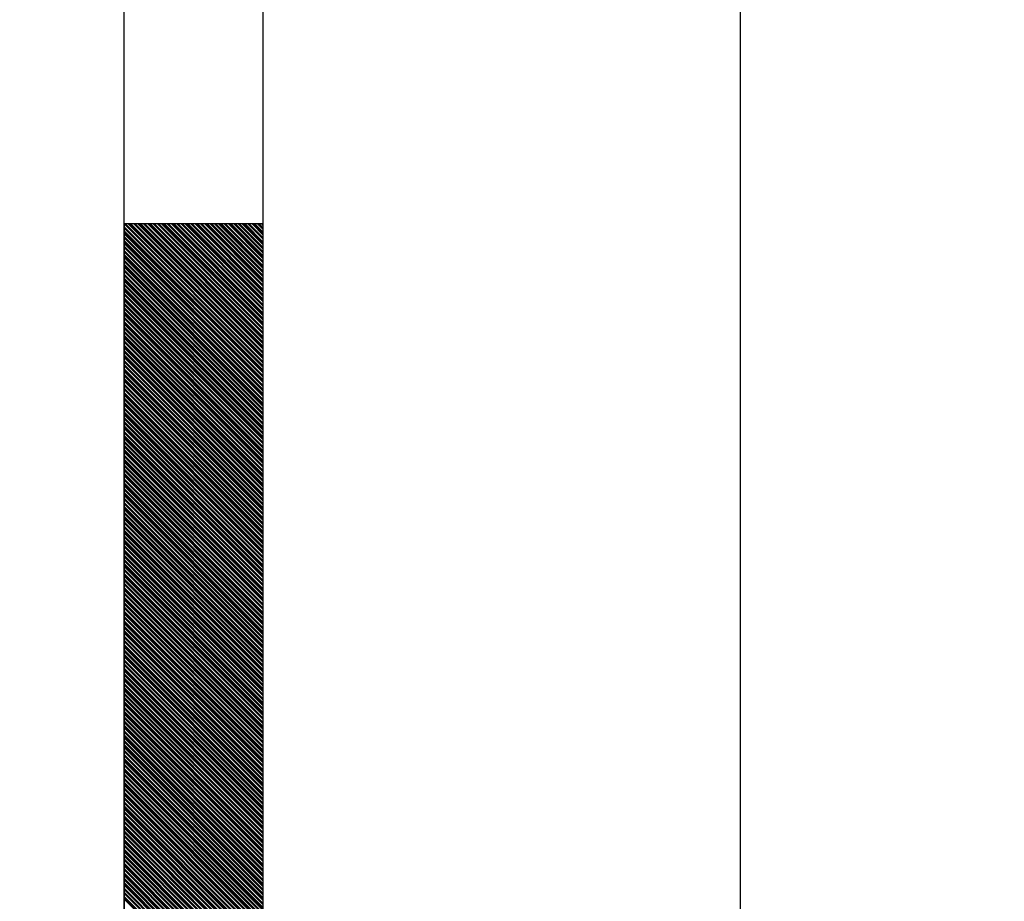
# Model space of a CAD drawing. Extents: x 730354 to 731930, y 4378581 to 4379608.
# Drawn here: x 730593 to 730600, y 4379496 to 4379502 of the extents above; entities that cross this region are included whole.
import ezdxf

# ---------------------------------------------------------------- set-up
doc = ezdxf.new("R2010")
doc.units = 0
doc.header["$MEASUREMENT"] = 0
doc.layers.get('0').update_dxf_attribs({"linetype": 'CONTINUOUS'})

msp = doc.modelspace()

# ---------------------------------------------------------------- linework, layer by layer
at = {"color": 7, "linetype": 'CONTINUOUS'}
for p, q in [((730593.67, 4379481.01), (730593.67, 4379581.01)), ((730593.67, 4379481.01), (730593.67, 4379581.01)), ((730594.67, 4379481.01), (730594.67, 4379581.01)), ((730594.67, 4379481.01), (730594.67, 4379581.01)), ((730594.67, 4379500.01), (730593.67, 4379501.01)), ((730594.67, 4379500.01), (730593.67, 4379501.01)), ((730594.67, 4379499.99), (730593.67, 4379500.99)), ((730594.67, 4379499.99), (730593.67, 4379500.99)), ((730594.67, 4379499.98), (730593.67, 4379500.98)), ((730594.67, 4379499.98), (730593.67, 4379500.98)), ((730594.67, 4379500.02), (730593.68, 4379501.01)), ((730594.67, 4379500.02), (730593.68, 4379501.01)), ((730594.67, 4379500.04), (730593.7, 4379501.01)), ((730594.67, 4379500.04), (730593.7, 4379501.01)), ((730594.67, 4379500.05), (730593.71, 4379501.01)), ((730594.67, 4379500.05), (730593.71, 4379501.01)), ((730594.67, 4379500.06), (730593.72, 4379501.01)), ((730594.67, 4379500.06), (730593.72, 4379501.01)), ((730594.67, 4379500.08), (730593.74, 4379501.01)), ((730594.67, 4379500.08), (730593.74, 4379501.01)), ((730594.67, 4379500.09), (730593.75, 4379501.01)), ((730594.67, 4379500.09), (730593.75, 4379501.01)), ((730594.67, 4379500.11), (730593.77, 4379501.01)), ((730594.67, 4379500.11), (730593.77, 4379501.01)), ((730594.67, 4379500.12), (730593.78, 4379501.01)), ((730594.67, 4379500.12), (730593.78, 4379501.01)), ((730594.67, 4379500.13), (730593.79, 4379501.01)), ((730594.67, 4379500.13), (730593.79, 4379501.01)), ((730594.67, 4379500.15), (730593.81, 4379501.01)), ((730594.67, 4379500.15), (730593.81, 4379501.01)), ((730594.67, 4379500.16), (730593.82, 4379501.01)), ((730594.67, 4379500.16), (730593.82, 4379501.01)), ((730594.67, 4379500.18), (730593.84, 4379501.01)), ((730594.67, 4379500.18), (730593.84, 4379501.01)), ((730594.67, 4379500.19), (730593.85, 4379501.01)), ((730594.67, 4379500.19), (730593.85, 4379501.01)), ((730594.67, 4379500.2), (730593.86, 4379501.01)), ((730594.67, 4379500.2), (730593.86, 4379501.01)), ((730594.67, 4379500.22), (730593.88, 4379501.01)), ((730594.67, 4379500.22), (730593.88, 4379501.01)), ((730594.67, 4379500.23), (730593.89, 4379501.01)), ((730594.67, 4379500.23), (730593.89, 4379501.01)), ((730594.67, 4379500.25), (730593.91, 4379501.01)), ((730594.67, 4379500.25), (730593.91, 4379501.01)), ((730594.67, 4379500.26), (730593.92, 4379501.01)), ((730594.67, 4379500.26), (730593.92, 4379501.01)), ((730594.67, 4379500.28), (730593.94, 4379501.01)), ((730594.67, 4379500.28), (730593.94, 4379501.01)), ((730594.67, 4379500.29), (730593.95, 4379501.01)), ((730594.67, 4379500.29), (730593.95, 4379501.01)), ((730594.67, 4379500.3), (730593.96, 4379501.01)), ((730594.67, 4379500.3), (730593.96, 4379501.01)), ((730594.67, 4379500.32), (730593.98, 4379501.01)), ((730594.67, 4379500.32), (730593.98, 4379501.01)), ((730594.67, 4379500.33), (730593.99, 4379501.01)), ((730594.67, 4379500.33), (730593.99, 4379501.01)), ((730594.67, 4379500.35), (730594.01, 4379501.01)), ((730594.67, 4379500.35), (730594.01, 4379501.01)), ((730594.67, 4379500.36), (730594.02, 4379501.01)), ((730594.67, 4379500.36), (730594.02, 4379501.01)), ((730594.67, 4379500.37), (730594.03, 4379501.01)), ((730594.67, 4379500.37), (730594.03, 4379501.01)), ((730594.67, 4379500.39), (730594.05, 4379501.01)), ((730594.67, 4379500.39), (730594.05, 4379501.01)), ((730594.67, 4379500.4), (730594.06, 4379501.01)), ((730594.67, 4379500.4), (730594.06, 4379501.01)), ((730594.67, 4379500.42), (730594.08, 4379501.01)), ((730594.67, 4379500.42), (730594.08, 4379501.01)), ((730594.67, 4379500.43), (730594.09, 4379501.01)), ((730594.67, 4379500.43), (730594.09, 4379501.01)), ((730594.67, 4379500.45), (730594.11, 4379501.01)), ((730594.67, 4379500.45), (730594.11, 4379501.01)), ((730594.67, 4379500.46), (730594.12, 4379501.01)), ((730594.67, 4379500.46), (730594.12, 4379501.01)), ((730594.67, 4379500.47), (730594.13, 4379501.01)), ((730594.67, 4379500.47), (730594.13, 4379501.01)), ((730594.67, 4379500.49), (730594.15, 4379501.01)), ((730594.67, 4379500.49), (730594.15, 4379501.01)), ((730594.67, 4379500.5), (730594.16, 4379501.01)), ((730594.67, 4379500.5), (730594.16, 4379501.01)), ((730594.67, 4379500.52), (730594.18, 4379501.01)), ((730594.67, 4379500.52), (730594.18, 4379501.01)), ((730594.67, 4379500.53), (730594.19, 4379501.01)), ((730594.67, 4379500.53), (730594.19, 4379501.01)), ((730594.67, 4379500.54), (730594.2, 4379501.01)), ((730594.67, 4379500.54), (730594.2, 4379501.01)), ((730594.67, 4379500.56), (730594.22, 4379501.01)), ((730594.67, 4379500.56), (730594.22, 4379501.01)), ((730594.67, 4379500.57), (730594.23, 4379501.01)), ((730594.67, 4379500.57), (730594.23, 4379501.01)), ((730594.67, 4379500.59), (730594.25, 4379501.01)), ((730594.67, 4379500.59), (730594.25, 4379501.01)), ((730594.67, 4379500.6), (730594.26, 4379501.01)), ((730594.67, 4379500.6), (730594.26, 4379501.01)), ((730594.67, 4379500.61), (730594.27, 4379501.01)), ((730594.67, 4379500.61), (730594.27, 4379501.01)), ((730594.67, 4379500.63), (730594.29, 4379501.01)), ((730594.67, 4379500.63), (730594.29, 4379501.01)), ((730594.67, 4379500.64), (730594.3, 4379501.01)), ((730594.67, 4379500.64), (730594.3, 4379501.01)), ((730594.67, 4379500.66), (730594.32, 4379501.01)), ((730594.67, 4379500.66), (730594.32, 4379501.01)), ((730594.67, 4379500.67), (730594.33, 4379501.01)), ((730594.67, 4379500.67), (730594.33, 4379501.01)), ((730594.67, 4379500.69), (730594.35, 4379501.01)), ((730594.67, 4379500.69), (730594.35, 4379501.01)), ((730594.67, 4379500.7), (730594.36, 4379501.01)), ((730594.67, 4379500.7), (730594.36, 4379501.01)), ((730594.67, 4379500.71), (730594.37, 4379501.01)), ((730594.67, 4379500.71), (730594.37, 4379501.01)), ((730594.67, 4379500.73), (730594.39, 4379501.01)), ((730594.67, 4379500.73), (730594.39, 4379501.01)), ((730594.67, 4379500.74), (730594.4, 4379501.01)), ((730594.67, 4379500.74), (730594.4, 4379501.01)), ((730594.67, 4379500.76), (730594.42, 4379501.01)), ((730594.67, 4379500.76), (730594.42, 4379501.01)), ((730594.67, 4379500.77), (730594.43, 4379501.01)), ((730594.67, 4379500.77), (730594.43, 4379501.01)), ((730594.67, 4379500.78), (730594.44, 4379501.01)), ((730594.67, 4379500.78), (730594.44, 4379501.01)), ((730594.67, 4379500.8), (730594.46, 4379501.01)), ((730594.67, 4379500.8), (730594.46, 4379501.01)), ((730594.67, 4379500.81), (730594.47, 4379501.01)), ((730594.67, 4379500.81), (730594.47, 4379501.01)), ((730594.67, 4379500.83), (730594.49, 4379501.01)), ((730594.67, 4379500.83), (730594.49, 4379501.01)), ((730594.67, 4379500.84), (730594.5, 4379501.01)), ((730594.67, 4379500.84), (730594.5, 4379501.01)), ((730594.67, 4379500.86), (730594.52, 4379501.01)), ((730594.67, 4379500.86), (730594.52, 4379501.01)), ((730594.67, 4379500.87), (730594.53, 4379501.01)), ((730594.67, 4379500.87), (730594.53, 4379501.01)), ((730594.67, 4379500.88), (730594.54, 4379501.01)), ((730594.67, 4379500.88), (730594.54, 4379501.01)), ((730594.67, 4379500.9), (730594.56, 4379501.01)), ((730594.67, 4379500.9), (730594.56, 4379501.01)), ((730594.67, 4379500.91), (730594.57, 4379501.01)), ((730594.67, 4379500.91), (730594.57, 4379501.01)), ((730594.67, 4379500.93), (730594.59, 4379501.01)), ((730594.67, 4379500.93), (730594.59, 4379501.01)), ((730594.67, 4379500.94), (730594.6, 4379501.01)), ((730594.67, 4379500.94), (730594.6, 4379501.01)), ((730594.67, 4379500.95), (730594.61, 4379501.01)), ((730594.67, 4379500.95), (730594.61, 4379501.01)), ((730594.67, 4379500.97), (730594.63, 4379501.01)), ((730594.67, 4379500.97), (730594.63, 4379501.01)), ((730594.67, 4379500.98), (730594.64, 4379501.01)), ((730594.67, 4379500.98), (730594.64, 4379501.01)), ((730594.67, 4379501), (730594.66, 4379501.01)), ((730594.67, 4379501), (730594.66, 4379501.01)), ((730594.67, 4379499.96), (730593.67, 4379500.96)), ((730594.67, 4379499.96), (730593.67, 4379500.96)), ((730594.67, 4379499.95), (730593.67, 4379500.95)), ((730594.67, 4379499.95), (730593.67, 4379500.95)), ((730594.67, 4379499.94), (730593.67, 4379500.94)), ((730594.67, 4379499.94), (730593.67, 4379500.94)), ((730594.67, 4379499.92), (730593.67, 4379500.92)), ((730594.67, 4379499.92), (730593.67, 4379500.92)), ((730594.67, 4379499.91), (730593.67, 4379500.91)), ((730594.67, 4379499.91), (730593.67, 4379500.91)), ((730594.67, 4379499.89), (730593.67, 4379500.89)), ((730594.67, 4379499.89), (730593.67, 4379500.89)), ((730594.67, 4379499.88), (730593.67, 4379500.88)), ((730594.67, 4379499.88), (730593.67, 4379500.88)), ((730594.67, 4379499.87), (730593.67, 4379500.87)), ((730594.67, 4379499.87), (730593.67, 4379500.87)), ((730594.67, 4379499.85), (730593.67, 4379500.85)), ((730594.67, 4379499.85), (730593.67, 4379500.85)), ((730594.67, 4379499.84), (730593.67, 4379500.84)), ((730594.67, 4379499.84), (730593.67, 4379500.84)), ((730594.67, 4379499.82), (730593.67, 4379500.82)), ((730594.67, 4379499.82), (730593.67, 4379500.82)), ((730594.67, 4379499.81), (730593.67, 4379500.81)), ((730594.67, 4379499.81), (730593.67, 4379500.81)), ((730594.67, 4379499.79), (730593.67, 4379500.79)), ((730594.67, 4379499.79), (730593.67, 4379500.79)), ((730594.67, 4379499.78), (730593.67, 4379500.78)), ((730594.67, 4379499.78), (730593.67, 4379500.78)), ((730594.67, 4379499.77), (730593.67, 4379500.77)), ((730594.67, 4379499.77), (730593.67, 4379500.77)), ((730594.67, 4379499.75), (730593.67, 4379500.75)), ((730594.67, 4379499.75), (730593.67, 4379500.75)), ((730594.67, 4379499.74), (730593.67, 4379500.74)), ((730594.67, 4379499.74), (730593.67, 4379500.74)), ((730594.67, 4379499.72), (730593.67, 4379500.72)), ((730594.67, 4379499.72), (730593.67, 4379500.72)), ((730594.67, 4379499.71), (730593.67, 4379500.71)), ((730594.67, 4379499.71), (730593.67, 4379500.71)), ((730594.67, 4379499.7), (730593.67, 4379500.7)), ((730594.67, 4379499.7), (730593.67, 4379500.7)), ((730594.67, 4379499.68), (730593.67, 4379500.68)), ((730594.67, 4379499.68), (730593.67, 4379500.68)), ((730594.67, 4379499.67), (730593.67, 4379500.67)), ((730594.67, 4379499.67), (730593.67, 4379500.67)), ((730594.67, 4379499.65), (730593.67, 4379500.65)), ((730594.67, 4379499.65), (730593.67, 4379500.65)), ((730594.67, 4379499.64), (730593.67, 4379500.64)), ((730594.67, 4379499.64), (730593.67, 4379500.64)), ((730594.67, 4379499.62), (730593.67, 4379500.62)), ((730594.67, 4379499.62), (730593.67, 4379500.62)), ((730594.67, 4379499.61), (730593.67, 4379500.61)), ((730594.67, 4379499.61), (730593.67, 4379500.61)), ((730594.67, 4379499.6), (730593.67, 4379500.6)), ((730594.67, 4379499.6), (730593.67, 4379500.6)), ((730594.67, 4379499.58), (730593.67, 4379500.58)), ((730594.67, 4379499.58), (730593.67, 4379500.58)), ((730594.67, 4379499.57), (730593.67, 4379500.57)), ((730594.67, 4379499.57), (730593.67, 4379500.57)), ((730594.67, 4379499.55), (730593.67, 4379500.55)), ((730594.67, 4379499.55), (730593.67, 4379500.55)), ((730594.67, 4379499.54), (730593.67, 4379500.54)), ((730594.67, 4379499.54), (730593.67, 4379500.54)), ((730594.67, 4379499.53), (730593.67, 4379500.53)), ((730594.67, 4379499.53), (730593.67, 4379500.53)), ((730594.67, 4379499.51), (730593.67, 4379500.51)), ((730594.67, 4379499.51), (730593.67, 4379500.51)), ((730594.67, 4379499.5), (730593.67, 4379500.5)), ((730594.67, 4379499.5), (730593.67, 4379500.5)), ((730594.67, 4379499.48), (730593.67, 4379500.48)), ((730594.67, 4379499.48), (730593.67, 4379500.48)), ((730594.67, 4379499.47), (730593.67, 4379500.47)), ((730594.67, 4379499.47), (730593.67, 4379500.47)), ((730594.67, 4379499.46), (730593.67, 4379500.46)), ((730594.67, 4379499.46), (730593.67, 4379500.46)), ((730594.67, 4379499.44), (730593.67, 4379500.44)), ((730594.67, 4379499.44), (730593.67, 4379500.44)), ((730594.67, 4379499.43), (730593.67, 4379500.43)), ((730594.67, 4379499.43), (730593.67, 4379500.43)), ((730594.67, 4379499.41), (730593.67, 4379500.41)), ((730594.67, 4379499.41), (730593.67, 4379500.41)), ((730594.67, 4379499.4), (730593.67, 4379500.4)), ((730594.67, 4379499.4), (730593.67, 4379500.4)), ((730594.67, 4379499.38), (730593.67, 4379500.38)), ((730594.67, 4379499.38), (730593.67, 4379500.38)), ((730594.67, 4379499.37), (730593.67, 4379500.37)), ((730594.67, 4379499.37), (730593.67, 4379500.37)), ((730594.67, 4379499.36), (730593.67, 4379500.36)), ((730594.67, 4379499.36), (730593.67, 4379500.36)), ((730594.67, 4379499.34), (730593.67, 4379500.34)), ((730594.67, 4379499.34), (730593.67, 4379500.34)), ((730594.67, 4379499.33), (730593.67, 4379500.33)), ((730594.67, 4379499.33), (730593.67, 4379500.33)), ((730594.67, 4379499.31), (730593.67, 4379500.31)), ((730594.67, 4379499.31), (730593.67, 4379500.31)), ((730594.67, 4379499.3), (730593.67, 4379500.3)), ((730594.67, 4379499.3), (730593.67, 4379500.3)), ((730594.67, 4379499.29), (730593.67, 4379500.29)), ((730594.67, 4379499.29), (730593.67, 4379500.29)), ((730594.67, 4379499.27), (730593.67, 4379500.27)), ((730594.67, 4379499.27), (730593.67, 4379500.27)), ((730594.67, 4379499.26), (730593.67, 4379500.26)), ((730594.67, 4379499.26), (730593.67, 4379500.26)), ((730594.67, 4379499.24), (730593.67, 4379500.24)), ((730594.67, 4379499.24), (730593.67, 4379500.24)), ((730594.67, 4379499.23), (730593.67, 4379500.23)), ((730594.67, 4379499.23), (730593.67, 4379500.23)), ((730594.67, 4379499.21), (730593.67, 4379500.21)), ((730594.67, 4379499.21), (730593.67, 4379500.21)), ((730594.67, 4379499.2), (730593.67, 4379500.2)), ((730594.67, 4379499.2), (730593.67, 4379500.2)), ((730594.67, 4379499.19), (730593.67, 4379500.19)), ((730594.67, 4379499.19), (730593.67, 4379500.19)), ((730594.67, 4379499.17), (730593.67, 4379500.17)), ((730594.67, 4379499.17), (730593.67, 4379500.17)), ((730594.67, 4379499.16), (730593.67, 4379500.16)), ((730594.67, 4379499.16), (730593.67, 4379500.16)), ((730594.67, 4379499.14), (730593.67, 4379500.14)), ((730594.67, 4379499.14), (730593.67, 4379500.14)), ((730594.67, 4379499.13), (730593.67, 4379500.13)), ((730594.67, 4379499.13), (730593.67, 4379500.13)), ((730594.67, 4379499.12), (730593.67, 4379500.12)), ((730594.67, 4379499.12), (730593.67, 4379500.12)), ((730594.67, 4379499.1), (730593.67, 4379500.1)), ((730594.67, 4379499.1), (730593.67, 4379500.1)), ((730594.67, 4379499.09), (730593.67, 4379500.09)), ((730594.67, 4379499.09), (730593.67, 4379500.09)), ((730594.67, 4379499.07), (730593.67, 4379500.07)), ((730594.67, 4379499.07), (730593.67, 4379500.07)), ((730594.67, 4379499.06), (730593.67, 4379500.06)), ((730594.67, 4379499.06), (730593.67, 4379500.06)), ((730594.67, 4379499.05), (730593.67, 4379500.05)), ((730594.67, 4379499.05), (730593.67, 4379500.05)), ((730594.67, 4379499.03), (730593.67, 4379500.03)), ((730594.67, 4379499.03), (730593.67, 4379500.03)), ((730594.67, 4379499.02), (730593.67, 4379500.02)), ((730594.67, 4379499.02), (730593.67, 4379500.02)), ((730594.67, 4379499), (730593.67, 4379500)), ((730594.67, 4379499), (730593.67, 4379500)), ((730594.67, 4379498.99), (730593.67, 4379499.99)), ((730594.67, 4379498.99), (730593.67, 4379499.99)), ((730594.67, 4379498.97), (730593.67, 4379499.97)), ((730594.67, 4379498.97), (730593.67, 4379499.97)), ((730594.67, 4379498.96), (730593.67, 4379499.96)), ((730594.67, 4379498.96), (730593.67, 4379499.96)), ((730594.67, 4379498.95), (730593.67, 4379499.95)), ((730594.67, 4379498.95), (730593.67, 4379499.95)), ((730594.67, 4379498.93), (730593.67, 4379499.93)), ((730594.67, 4379498.93), (730593.67, 4379499.93)), ((730594.67, 4379498.92), (730593.67, 4379499.92)), ((730594.67, 4379498.92), (730593.67, 4379499.92)), ((730594.67, 4379498.9), (730593.67, 4379499.9)), ((730594.67, 4379498.9), (730593.67, 4379499.9)), ((730594.67, 4379498.89), (730593.67, 4379499.89)), ((730594.67, 4379498.89), (730593.67, 4379499.89)), ((730594.67, 4379498.88), (730593.67, 4379499.88)), ((730594.67, 4379498.88), (730593.67, 4379499.88)), ((730594.67, 4379498.86), (730593.67, 4379499.86)), ((730594.67, 4379498.86), (730593.67, 4379499.86)), ((730594.67, 4379498.85), (730593.67, 4379499.85)), ((730594.67, 4379498.85), (730593.67, 4379499.85)), ((730594.67, 4379498.83), (730593.67, 4379499.83)), ((730594.67, 4379498.83), (730593.67, 4379499.83)), ((730594.67, 4379498.82), (730593.67, 4379499.82)), ((730594.67, 4379498.82), (730593.67, 4379499.82)), ((730594.67, 4379498.8), (730593.67, 4379499.8)), ((730594.67, 4379498.8), (730593.67, 4379499.8)), ((730594.67, 4379498.79), (730593.67, 4379499.79)), ((730594.67, 4379498.79), (730593.67, 4379499.79)), ((730594.67, 4379498.78), (730593.67, 4379499.78)), ((730594.67, 4379498.78), (730593.67, 4379499.78)), ((730594.67, 4379498.76), (730593.67, 4379499.76)), ((730594.67, 4379498.76), (730593.67, 4379499.76)), ((730594.67, 4379498.75), (730593.67, 4379499.75)), ((730594.67, 4379498.75), (730593.67, 4379499.75)), ((730594.67, 4379498.73), (730593.67, 4379499.73)), ((730594.67, 4379498.73), (730593.67, 4379499.73)), ((730594.67, 4379498.72), (730593.67, 4379499.72)), ((730594.67, 4379498.72), (730593.67, 4379499.72)), ((730594.67, 4379498.71), (730593.67, 4379499.71)), ((730594.67, 4379498.71), (730593.67, 4379499.71)), ((730594.67, 4379498.69), (730593.67, 4379499.69)), ((730594.67, 4379498.69), (730593.67, 4379499.69)), ((730594.67, 4379498.68), (730593.67, 4379499.68)), ((730594.67, 4379498.68), (730593.67, 4379499.68)), ((730594.67, 4379498.66), (730593.67, 4379499.66)), ((730594.67, 4379498.66), (730593.67, 4379499.66)), ((730594.67, 4379498.65), (730593.67, 4379499.65)), ((730594.67, 4379498.65), (730593.67, 4379499.65)), ((730594.67, 4379498.64), (730593.67, 4379499.64)), ((730594.67, 4379498.64), (730593.67, 4379499.64)), ((730594.67, 4379498.62), (730593.67, 4379499.62)), ((730594.67, 4379498.62), (730593.67, 4379499.62)), ((730594.67, 4379498.61), (730593.67, 4379499.61)), ((730594.67, 4379498.61), (730593.67, 4379499.61)), ((730594.67, 4379498.59), (730593.67, 4379499.59)), ((730594.67, 4379498.59), (730593.67, 4379499.59)), ((730594.67, 4379498.58), (730593.67, 4379499.58)), ((730594.67, 4379498.58), (730593.67, 4379499.58)), ((730594.67, 4379498.56), (730593.67, 4379499.56)), ((730594.67, 4379498.56), (730593.67, 4379499.56)), ((730594.67, 4379498.55), (730593.67, 4379499.55)), ((730594.67, 4379498.55), (730593.67, 4379499.55)), ((730594.67, 4379498.54), (730593.67, 4379499.54)), ((730594.67, 4379498.54), (730593.67, 4379499.54)), ((730594.67, 4379498.52), (730593.67, 4379499.52)), ((730594.67, 4379498.52), (730593.67, 4379499.52)), ((730594.67, 4379498.51), (730593.67, 4379499.51)), ((730594.67, 4379498.51), (730593.67, 4379499.51)), ((730594.67, 4379498.49), (730593.67, 4379499.49)), ((730594.67, 4379498.49), (730593.67, 4379499.49)), ((730594.67, 4379498.48), (730593.67, 4379499.48)), ((730594.67, 4379498.48), (730593.67, 4379499.48)), ((730594.67, 4379498.47), (730593.67, 4379499.47)), ((730594.67, 4379498.47), (730593.67, 4379499.47)), ((730594.67, 4379498.45), (730593.67, 4379499.45)), ((730594.67, 4379498.45), (730593.67, 4379499.45)), ((730594.67, 4379498.44), (730593.67, 4379499.44)), ((730594.67, 4379498.44), (730593.67, 4379499.44)), ((730594.67, 4379498.42), (730593.67, 4379499.42)), ((730594.67, 4379498.42), (730593.67, 4379499.42)), ((730594.67, 4379498.41), (730593.67, 4379499.41)), ((730594.67, 4379498.41), (730593.67, 4379499.41)), ((730594.67, 4379498.39), (730593.67, 4379499.39)), ((730594.67, 4379498.39), (730593.67, 4379499.39)), ((730594.67, 4379498.38), (730593.67, 4379499.38)), ((730594.67, 4379498.38), (730593.67, 4379499.38)), ((730594.67, 4379498.37), (730593.67, 4379499.37)), ((730594.67, 4379498.37), (730593.67, 4379499.37)), ((730594.67, 4379498.35), (730593.67, 4379499.35)), ((730594.67, 4379498.35), (730593.67, 4379499.35)), ((730594.67, 4379498.34), (730593.67, 4379499.34)), ((730594.67, 4379498.34), (730593.67, 4379499.34)), ((730594.67, 4379498.32), (730593.67, 4379499.32)), ((730594.67, 4379498.32), (730593.67, 4379499.32)), ((730594.67, 4379498.31), (730593.67, 4379499.31)), ((730594.67, 4379498.31), (730593.67, 4379499.31)), ((730594.67, 4379498.3), (730593.67, 4379499.3)), ((730594.67, 4379498.3), (730593.67, 4379499.3)), ((730594.67, 4379498.28), (730593.67, 4379499.28)), ((730594.67, 4379498.28), (730593.67, 4379499.28)), ((730594.67, 4379498.27), (730593.67, 4379499.27)), ((730594.67, 4379498.27), (730593.67, 4379499.27)), ((730594.67, 4379498.25), (730593.67, 4379499.25)), ((730594.67, 4379498.25), (730593.67, 4379499.25)), ((730594.67, 4379498.24), (730593.67, 4379499.24)), ((730594.67, 4379498.24), (730593.67, 4379499.24)), ((730594.67, 4379498.22), (730593.67, 4379499.22)), ((730594.67, 4379498.22), (730593.67, 4379499.22)), ((730594.67, 4379498.21), (730593.67, 4379499.21)), ((730594.67, 4379498.21), (730593.67, 4379499.21)), ((730594.67, 4379498.2), (730593.67, 4379499.2)), ((730594.67, 4379498.2), (730593.67, 4379499.2)), ((730594.67, 4379498.18), (730593.67, 4379499.18)), ((730594.67, 4379498.18), (730593.67, 4379499.18)), ((730594.67, 4379498.17), (730593.67, 4379499.17)), ((730594.67, 4379498.17), (730593.67, 4379499.17)), ((730594.67, 4379498.15), (730593.67, 4379499.15)), ((730594.67, 4379498.15), (730593.67, 4379499.15)), ((730594.67, 4379498.14), (730593.67, 4379499.14)), ((730594.67, 4379498.14), (730593.67, 4379499.14)), ((730594.67, 4379498.13), (730593.67, 4379499.13)), ((730594.67, 4379498.13), (730593.67, 4379499.13)), ((730594.67, 4379498.11), (730593.67, 4379499.11)), ((730594.67, 4379498.11), (730593.67, 4379499.11)), ((730594.67, 4379498.1), (730593.67, 4379499.1)), ((730594.67, 4379498.1), (730593.67, 4379499.1)), ((730594.67, 4379498.08), (730593.67, 4379499.08)), ((730594.67, 4379498.08), (730593.67, 4379499.08)), ((730594.67, 4379498.07), (730593.67, 4379499.07)), ((730594.67, 4379498.07), (730593.67, 4379499.07)), ((730594.67, 4379498.06), (730593.67, 4379499.06)), ((730594.67, 4379498.06), (730593.67, 4379499.06)), ((730594.67, 4379498.04), (730593.67, 4379499.04)), ((730594.67, 4379498.04), (730593.67, 4379499.04)), ((730594.67, 4379498.03), (730593.67, 4379499.03)), ((730594.67, 4379498.03), (730593.67, 4379499.03)), ((730594.67, 4379498.01), (730593.67, 4379499.01)), ((730594.67, 4379498.01), (730593.67, 4379499.01)), ((730594.67, 4379498), (730593.67, 4379499)), ((730594.67, 4379498), (730593.67, 4379499)), ((730594.67, 4379497.98), (730593.67, 4379498.98)), ((730594.67, 4379497.98), (730593.67, 4379498.98)), ((730594.67, 4379497.97), (730593.67, 4379498.97)), ((730594.67, 4379497.97), (730593.67, 4379498.97)), ((730594.67, 4379497.96), (730593.67, 4379498.96)), ((730594.67, 4379497.96), (730593.67, 4379498.96)), ((730594.67, 4379497.94), (730593.67, 4379498.94)), ((730594.67, 4379497.94), (730593.67, 4379498.94)), ((730594.67, 4379497.93), (730593.67, 4379498.93)), ((730594.67, 4379497.93), (730593.67, 4379498.93)), ((730594.67, 4379497.91), (730593.67, 4379498.91)), ((730594.67, 4379497.91), (730593.67, 4379498.91)), ((730594.67, 4379497.9), (730593.67, 4379498.9)), ((730594.67, 4379497.9), (730593.67, 4379498.9)), ((730594.67, 4379497.89), (730593.67, 4379498.89)), ((730594.67, 4379497.89), (730593.67, 4379498.89)), ((730594.67, 4379497.87), (730593.67, 4379498.87)), ((730594.67, 4379497.87), (730593.67, 4379498.87)), ((730594.67, 4379497.86), (730593.67, 4379498.86)), ((730594.67, 4379497.86), (730593.67, 4379498.86)), ((730594.67, 4379497.84), (730593.67, 4379498.84)), ((730594.67, 4379497.84), (730593.67, 4379498.84)), ((730594.67, 4379497.83), (730593.67, 4379498.83)), ((730594.67, 4379497.83), (730593.67, 4379498.83)), ((730594.67, 4379497.81), (730593.67, 4379498.81)), ((730594.67, 4379497.81), (730593.67, 4379498.81)), ((730594.67, 4379497.8), (730593.67, 4379498.8)), ((730594.67, 4379497.8), (730593.67, 4379498.8)), ((730594.67, 4379497.79), (730593.67, 4379498.79)), ((730594.67, 4379497.79), (730593.67, 4379498.79)), ((730594.67, 4379497.77), (730593.67, 4379498.77)), ((730594.67, 4379497.77), (730593.67, 4379498.77)), ((730594.67, 4379497.76), (730593.67, 4379498.76)), ((730594.67, 4379497.76), (730593.67, 4379498.76)), ((730594.67, 4379497.74), (730593.67, 4379498.74)), ((730594.67, 4379497.74), (730593.67, 4379498.74)), ((730594.67, 4379497.73), (730593.67, 4379498.73)), ((730594.67, 4379497.73), (730593.67, 4379498.73)), ((730594.67, 4379497.72), (730593.67, 4379498.72)), ((730594.67, 4379497.72), (730593.67, 4379498.72)), ((730594.67, 4379497.7), (730593.67, 4379498.7)), ((730594.67, 4379497.7), (730593.67, 4379498.7)), ((730594.67, 4379497.69), (730593.67, 4379498.69)), ((730594.67, 4379497.69), (730593.67, 4379498.69)), ((730594.67, 4379497.67), (730593.67, 4379498.67)), ((730594.67, 4379497.67), (730593.67, 4379498.67)), ((730594.67, 4379497.66), (730593.67, 4379498.66)), ((730594.67, 4379497.66), (730593.67, 4379498.66)), ((730594.67, 4379497.65), (730593.67, 4379498.65)), ((730594.67, 4379497.65), (730593.67, 4379498.65)), ((730594.67, 4379497.63), (730593.67, 4379498.63)), ((730594.67, 4379497.63), (730593.67, 4379498.63)), ((730594.67, 4379497.62), (730593.67, 4379498.62)), ((730594.67, 4379497.62), (730593.67, 4379498.62)), ((730594.67, 4379497.6), (730593.67, 4379498.6)), ((730594.67, 4379497.6), (730593.67, 4379498.6)), ((730594.67, 4379497.59), (730593.67, 4379498.59)), ((730594.67, 4379497.59), (730593.67, 4379498.59)), ((730594.67, 4379497.57), (730593.67, 4379498.57)), ((730594.67, 4379497.57), (730593.67, 4379498.57)), ((730594.67, 4379497.56), (730593.67, 4379498.56)), ((730594.67, 4379497.56), (730593.67, 4379498.56)), ((730594.67, 4379497.55), (730593.67, 4379498.55)), ((730594.67, 4379497.55), (730593.67, 4379498.55)), ((730594.67, 4379497.53), (730593.67, 4379498.53)), ((730594.67, 4379497.53), (730593.67, 4379498.53)), ((730594.67, 4379497.52), (730593.67, 4379498.52)), ((730594.67, 4379497.52), (730593.67, 4379498.52)), ((730594.67, 4379497.5), (730593.67, 4379498.5)), ((730594.67, 4379497.5), (730593.67, 4379498.5)), ((730594.67, 4379497.49), (730593.67, 4379498.49)), ((730594.67, 4379497.49), (730593.67, 4379498.49)), ((730594.67, 4379497.48), (730593.67, 4379498.48)), ((730594.67, 4379497.48), (730593.67, 4379498.48)), ((730594.67, 4379497.46), (730593.67, 4379498.46)), ((730594.67, 4379497.46), (730593.67, 4379498.46)), ((730594.67, 4379497.45), (730593.67, 4379498.45)), ((730594.67, 4379497.45), (730593.67, 4379498.45)), ((730594.67, 4379497.43), (730593.67, 4379498.43)), ((730594.67, 4379497.43), (730593.67, 4379498.43)), ((730594.67, 4379497.42), (730593.67, 4379498.42)), ((730594.67, 4379497.42), (730593.67, 4379498.42)), ((730594.67, 4379497.4), (730593.67, 4379498.4)), ((730594.67, 4379497.4), (730593.67, 4379498.4)), ((730594.67, 4379497.39), (730593.67, 4379498.39)), ((730594.67, 4379497.39), (730593.67, 4379498.39)), ((730594.67, 4379497.38), (730593.67, 4379498.38)), ((730594.67, 4379497.38), (730593.67, 4379498.38)), ((730594.67, 4379497.36), (730593.67, 4379498.36)), ((730594.67, 4379497.36), (730593.67, 4379498.36)), ((730594.67, 4379497.35), (730593.67, 4379498.35)), ((730594.67, 4379497.35), (730593.67, 4379498.35)), ((730594.67, 4379497.33), (730593.67, 4379498.33)), ((730594.67, 4379497.33), (730593.67, 4379498.33)), ((730594.67, 4379497.32), (730593.67, 4379498.32)), ((730594.67, 4379497.32), (730593.67, 4379498.32)), ((730594.67, 4379497.31), (730593.67, 4379498.31)), ((730594.67, 4379497.31), (730593.67, 4379498.31)), ((730594.67, 4379497.29), (730593.67, 4379498.29)), ((730594.67, 4379497.29), (730593.67, 4379498.29)), ((730594.67, 4379497.28), (730593.67, 4379498.28)), ((730594.67, 4379497.28), (730593.67, 4379498.28)), ((730594.67, 4379497.26), (730593.67, 4379498.26)), ((730594.67, 4379497.26), (730593.67, 4379498.26)), ((730594.67, 4379497.25), (730593.67, 4379498.25)), ((730594.67, 4379497.25), (730593.67, 4379498.25)), ((730594.67, 4379497.23), (730593.67, 4379498.23)), ((730594.67, 4379497.23), (730593.67, 4379498.23)), ((730594.67, 4379497.22), (730593.67, 4379498.22)), ((730594.67, 4379497.22), (730593.67, 4379498.22)), ((730594.67, 4379497.21), (730593.67, 4379498.21)), ((730594.67, 4379497.21), (730593.67, 4379498.21)), ((730594.67, 4379497.19), (730593.67, 4379498.19)), ((730594.67, 4379497.19), (730593.67, 4379498.19)), ((730594.67, 4379497.18), (730593.67, 4379498.18)), ((730594.67, 4379497.18), (730593.67, 4379498.18)), ((730594.67, 4379497.16), (730593.67, 4379498.16)), ((730594.67, 4379497.16), (730593.67, 4379498.16)), ((730594.67, 4379497.15), (730593.67, 4379498.15)), ((730594.67, 4379497.15), (730593.67, 4379498.15)), ((730594.67, 4379497.14), (730593.67, 4379498.14)), ((730594.67, 4379497.14), (730593.67, 4379498.14)), ((730594.67, 4379497.12), (730593.67, 4379498.12)), ((730594.67, 4379497.12), (730593.67, 4379498.12)), ((730594.67, 4379497.11), (730593.67, 4379498.11)), ((730594.67, 4379497.11), (730593.67, 4379498.11)), ((730594.67, 4379497.09), (730593.67, 4379498.09)), ((730594.67, 4379497.09), (730593.67, 4379498.09)), ((730594.67, 4379497.08), (730593.67, 4379498.08)), ((730594.67, 4379497.08), (730593.67, 4379498.08)), ((730594.67, 4379497.07), (730593.67, 4379498.07)), ((730594.67, 4379497.07), (730593.67, 4379498.07)), ((730594.67, 4379497.05), (730593.67, 4379498.05)), ((730594.67, 4379497.05), (730593.67, 4379498.05)), ((730594.67, 4379497.04), (730593.67, 4379498.04)), ((730594.67, 4379497.04), (730593.67, 4379498.04)), ((730594.67, 4379497.02), (730593.67, 4379498.02)), ((730594.67, 4379497.02), (730593.67, 4379498.02)), ((730594.67, 4379497.01), (730593.67, 4379498.01)), ((730594.67, 4379497.01), (730593.67, 4379498.01)), ((730594.67, 4379496.99), (730593.67, 4379497.99)), ((730594.67, 4379496.99), (730593.67, 4379497.99)), ((730594.67, 4379496.98), (730593.67, 4379497.98)), ((730594.67, 4379496.98), (730593.67, 4379497.98)), ((730594.67, 4379496.97), (730593.67, 4379497.97)), ((730594.67, 4379496.97), (730593.67, 4379497.97)), ((730594.67, 4379496.95), (730593.67, 4379497.95)), ((730594.67, 4379496.95), (730593.67, 4379497.95)), ((730594.67, 4379496.94), (730593.67, 4379497.94)), ((730594.67, 4379496.94), (730593.67, 4379497.94)), ((730594.67, 4379496.92), (730593.67, 4379497.92)), ((730594.67, 4379496.92), (730593.67, 4379497.92)), ((730594.67, 4379496.91), (730593.67, 4379497.91)), ((730594.67, 4379496.91), (730593.67, 4379497.91)), ((730594.67, 4379496.9), (730593.67, 4379497.9)), ((730594.67, 4379496.9), (730593.67, 4379497.9)), ((730594.67, 4379496.88), (730593.67, 4379497.88)), ((730594.67, 4379496.88), (730593.67, 4379497.88)), ((730594.67, 4379496.87), (730593.67, 4379497.87)), ((730594.67, 4379496.87), (730593.67, 4379497.87)), ((730594.67, 4379496.85), (730593.67, 4379497.85)), ((730594.67, 4379496.85), (730593.67, 4379497.85)), ((730594.67, 4379496.84), (730593.67, 4379497.84)), ((730594.67, 4379496.84), (730593.67, 4379497.84)), ((730594.67, 4379496.82), (730593.67, 4379497.82)), ((730594.67, 4379496.82), (730593.67, 4379497.82)), ((730594.67, 4379496.81), (730593.67, 4379497.81)), ((730594.67, 4379496.81), (730593.67, 4379497.81)), ((730594.67, 4379496.8), (730593.67, 4379497.8)), ((730594.67, 4379496.8), (730593.67, 4379497.8)), ((730594.67, 4379496.78), (730593.67, 4379497.78)), ((730594.67, 4379496.78), (730593.67, 4379497.78)), ((730594.67, 4379496.77), (730593.67, 4379497.77)), ((730594.67, 4379496.77), (730593.67, 4379497.77)), ((730594.67, 4379496.75), (730593.67, 4379497.75)), ((730594.67, 4379496.75), (730593.67, 4379497.75)), ((730594.67, 4379496.74), (730593.67, 4379497.74)), ((730594.67, 4379496.74), (730593.67, 4379497.74)), ((730594.67, 4379496.73), (730593.67, 4379497.73)), ((730594.67, 4379496.73), (730593.67, 4379497.73)), ((730594.67, 4379496.71), (730593.67, 4379497.71)), ((730594.67, 4379496.71), (730593.67, 4379497.71)), ((730594.67, 4379496.7), (730593.67, 4379497.7)), ((730594.67, 4379496.7), (730593.67, 4379497.7)), ((730594.67, 4379496.68), (730593.67, 4379497.68)), ((730594.67, 4379496.68), (730593.67, 4379497.68)), ((730594.67, 4379496.67), (730593.67, 4379497.67)), ((730594.67, 4379496.67), (730593.67, 4379497.67)), ((730594.67, 4379496.66), (730593.67, 4379497.66)), ((730594.67, 4379496.66), (730593.67, 4379497.66)), ((730594.67, 4379496.64), (730593.67, 4379497.64)), ((730594.67, 4379496.64), (730593.67, 4379497.64)), ((730594.67, 4379496.63), (730593.67, 4379497.63)), ((730594.67, 4379496.63), (730593.67, 4379497.63)), ((730594.67, 4379496.61), (730593.67, 4379497.61)), ((730594.67, 4379496.61), (730593.67, 4379497.61)), ((730594.67, 4379496.6), (730593.67, 4379497.6)), ((730594.67, 4379496.6), (730593.67, 4379497.6)), ((730594.67, 4379496.58), (730593.67, 4379497.58)), ((730594.67, 4379496.58), (730593.67, 4379497.58)), ((730594.67, 4379496.57), (730593.67, 4379497.57)), ((730594.67, 4379496.57), (730593.67, 4379497.57)), ((730594.67, 4379496.56), (730593.67, 4379497.56)), ((730594.67, 4379496.56), (730593.67, 4379497.56)), ((730594.67, 4379496.54), (730593.67, 4379497.54)), ((730594.67, 4379496.54), (730593.67, 4379497.54)), ((730594.67, 4379496.53), (730593.67, 4379497.53)), ((730594.67, 4379496.53), (730593.67, 4379497.53)), ((730594.67, 4379496.51), (730593.67, 4379497.51)), ((730594.67, 4379496.51), (730593.67, 4379497.51)), ((730594.67, 4379496.5), (730593.67, 4379497.5)), ((730594.67, 4379496.5), (730593.67, 4379497.5)), ((730594.67, 4379496.49), (730593.67, 4379497.49)), ((730594.67, 4379496.49), (730593.67, 4379497.49)), ((730594.67, 4379496.47), (730593.67, 4379497.47)), ((730594.67, 4379496.47), (730593.67, 4379497.47)), ((730594.67, 4379496.46), (730593.67, 4379497.46)), ((730594.67, 4379496.46), (730593.67, 4379497.46)), ((730594.67, 4379496.44), (730593.67, 4379497.44)), ((730594.67, 4379496.44), (730593.67, 4379497.44)), ((730594.67, 4379496.43), (730593.67, 4379497.43)), ((730594.67, 4379496.43), (730593.67, 4379497.43)), ((730594.67, 4379496.41), (730593.67, 4379497.41)), ((730594.67, 4379496.41), (730593.67, 4379497.41)), ((730594.67, 4379496.4), (730593.67, 4379497.4)), ((730594.67, 4379496.4), (730593.67, 4379497.4)), ((730594.67, 4379496.39), (730593.67, 4379497.39)), ((730594.67, 4379496.39), (730593.67, 4379497.39)), ((730594.67, 4379496.37), (730593.67, 4379497.37)), ((730594.67, 4379496.37), (730593.67, 4379497.37)), ((730594.67, 4379496.36), (730593.67, 4379497.36)), ((730594.67, 4379496.36), (730593.67, 4379497.36)), ((730594.67, 4379496.34), (730593.67, 4379497.34)), ((730594.67, 4379496.34), (730593.67, 4379497.34)), ((730594.67, 4379496.33), (730593.67, 4379497.33)), ((730594.67, 4379496.33), (730593.67, 4379497.33)), ((730594.67, 4379496.32), (730593.67, 4379497.32)), ((730594.67, 4379496.32), (730593.67, 4379497.32)), ((730594.67, 4379496.3), (730593.67, 4379497.3)), ((730594.67, 4379496.3), (730593.67, 4379497.3)), ((730594.67, 4379496.29), (730593.67, 4379497.29)), ((730594.67, 4379496.29), (730593.67, 4379497.29)), ((730594.67, 4379496.27), (730593.67, 4379497.27)), ((730594.67, 4379496.27), (730593.67, 4379497.27)), ((730594.67, 4379496.26), (730593.67, 4379497.26)), ((730594.67, 4379496.26), (730593.67, 4379497.26)), ((730594.67, 4379496.25), (730593.67, 4379497.25)), ((730594.67, 4379496.25), (730593.67, 4379497.25)), ((730594.67, 4379496.23), (730593.67, 4379497.23)), ((730594.67, 4379496.23), (730593.67, 4379497.23)), ((730594.67, 4379496.22), (730593.67, 4379497.22)), ((730594.67, 4379496.22), (730593.67, 4379497.22)), ((730594.67, 4379496.2), (730593.67, 4379497.2)), ((730594.67, 4379496.2), (730593.67, 4379497.2)), ((730594.67, 4379496.19), (730593.67, 4379497.19)), ((730594.67, 4379496.19), (730593.67, 4379497.19)), ((730594.67, 4379496.17), (730593.67, 4379497.17)), ((730594.67, 4379496.17), (730593.67, 4379497.17)), ((730594.67, 4379496.16), (730593.67, 4379497.16)), ((730594.67, 4379496.16), (730593.67, 4379497.16)), ((730594.67, 4379496.15), (730593.67, 4379497.15)), ((730594.67, 4379496.15), (730593.67, 4379497.15)), ((730594.67, 4379496.13), (730593.67, 4379497.13)), ((730594.67, 4379496.13), (730593.67, 4379497.13)), ((730594.67, 4379496.12), (730593.67, 4379497.12)), ((730594.67, 4379496.12), (730593.67, 4379497.12)), ((730594.67, 4379496.1), (730593.67, 4379497.1)), ((730594.67, 4379496.1), (730593.67, 4379497.1)), ((730594.67, 4379496.09), (730593.67, 4379497.09)), ((730594.67, 4379496.09), (730593.67, 4379497.09)), ((730594.67, 4379496.08), (730593.67, 4379497.08)), ((730594.67, 4379496.08), (730593.67, 4379497.08)), ((730594.67, 4379496.06), (730593.67, 4379497.06)), ((730594.67, 4379496.06), (730593.67, 4379497.06)), ((730594.67, 4379496.05), (730593.67, 4379497.05)), ((730594.67, 4379496.05), (730593.67, 4379497.05)), ((730594.67, 4379496.03), (730593.67, 4379497.03)), ((730594.67, 4379496.03), (730593.67, 4379497.03)), ((730594.67, 4379496.02), (730593.67, 4379497.02)), ((730594.67, 4379496.02), (730593.67, 4379497.02)), ((730594.67, 4379496), (730593.67, 4379497)), ((730594.67, 4379496), (730593.67, 4379497)), ((730594.67, 4379495.99), (730593.67, 4379496.99)), ((730594.67, 4379495.99), (730593.67, 4379496.99)), ((730594.67, 4379495.98), (730593.67, 4379496.98)), ((730594.67, 4379495.98), (730593.67, 4379496.98)), ((730594.67, 4379495.96), (730593.67, 4379496.96)), ((730594.67, 4379495.96), (730593.67, 4379496.96)), ((730594.67, 4379495.95), (730593.67, 4379496.95)), ((730594.67, 4379495.95), (730593.67, 4379496.95)), ((730594.67, 4379495.93), (730593.67, 4379496.93)), ((730594.67, 4379495.93), (730593.67, 4379496.93)), ((730594.67, 4379495.92), (730593.67, 4379496.92)), ((730594.67, 4379495.92), (730593.67, 4379496.92)), ((730594.67, 4379495.91), (730593.67, 4379496.91)), ((730594.67, 4379495.91), (730593.67, 4379496.91)), ((730594.67, 4379495.89), (730593.67, 4379496.89)), ((730594.67, 4379495.89), (730593.67, 4379496.89)), ((730594.67, 4379495.88), (730593.67, 4379496.88)), ((730594.67, 4379495.88), (730593.67, 4379496.88)), ((730594.67, 4379495.86), (730593.67, 4379496.86)), ((730594.67, 4379495.86), (730593.67, 4379496.86)), ((730594.67, 4379495.85), (730593.67, 4379496.85)), ((730594.67, 4379495.85), (730593.67, 4379496.85)), ((730594.67, 4379495.83), (730593.67, 4379496.83)), ((730594.67, 4379495.83), (730593.67, 4379496.83)), ((730594.67, 4379495.82), (730593.67, 4379496.82)), ((730594.67, 4379495.82), (730593.67, 4379496.82)), ((730594.67, 4379495.81), (730593.67, 4379496.81)), ((730594.67, 4379495.81), (730593.67, 4379496.81)), ((730594.67, 4379495.79), (730593.67, 4379496.79)), ((730594.67, 4379495.79), (730593.67, 4379496.79)), ((730594.67, 4379495.78), (730593.67, 4379496.78)), ((730594.67, 4379495.78), (730593.67, 4379496.78)), ((730594.67, 4379495.76), (730593.67, 4379496.76)), ((730594.67, 4379495.76), (730593.67, 4379496.76)), ((730594.67, 4379495.75), (730593.67, 4379496.75)), ((730594.67, 4379495.75), (730593.67, 4379496.75)), ((730594.67, 4379495.74), (730593.67, 4379496.74)), ((730594.67, 4379495.74), (730593.67, 4379496.74)), ((730594.67, 4379495.72), (730593.67, 4379496.72)), ((730594.67, 4379495.72), (730593.67, 4379496.72)), ((730594.67, 4379495.71), (730593.67, 4379496.71)), ((730594.67, 4379495.71), (730593.67, 4379496.71)), ((730594.67, 4379495.69), (730593.67, 4379496.69)), ((730594.67, 4379495.69), (730593.67, 4379496.69)), ((730594.67, 4379495.68), (730593.67, 4379496.68)), ((730594.67, 4379495.68), (730593.67, 4379496.68)), ((730594.67, 4379495.67), (730593.67, 4379496.67)), ((730594.67, 4379495.67), (730593.67, 4379496.67)), ((730594.67, 4379495.65), (730593.67, 4379496.65)), ((730594.67, 4379495.65), (730593.67, 4379496.65)), ((730594.67, 4379495.64), (730593.67, 4379496.64)), ((730594.67, 4379495.64), (730593.67, 4379496.64)), ((730594.67, 4379495.62), (730593.67, 4379496.62)), ((730594.67, 4379495.62), (730593.67, 4379496.62)), ((730594.67, 4379495.61), (730593.67, 4379496.61)), ((730594.67, 4379495.61), (730593.67, 4379496.61)), ((730594.67, 4379495.59), (730593.67, 4379496.59)), ((730594.67, 4379495.59), (730593.67, 4379496.59)), ((730594.67, 4379495.58), (730593.67, 4379496.58)), ((730594.67, 4379495.58), (730593.67, 4379496.58)), ((730594.67, 4379495.57), (730593.67, 4379496.57)), ((730594.67, 4379495.57), (730593.67, 4379496.57)), ((730594.67, 4379495.55), (730593.67, 4379496.55)), ((730594.67, 4379495.55), (730593.67, 4379496.55)), ((730594.67, 4379495.54), (730593.67, 4379496.54)), ((730594.67, 4379495.54), (730593.67, 4379496.54)), ((730594.67, 4379495.52), (730593.67, 4379496.52)), ((730594.67, 4379495.52), (730593.67, 4379496.52)), ((730594.67, 4379495.51), (730593.67, 4379496.51)), ((730594.67, 4379495.51), (730593.67, 4379496.51)), ((730594.67, 4379495.5), (730593.67, 4379496.5)), ((730594.67, 4379495.5), (730593.67, 4379496.5)), ((730594.67, 4379495.48), (730593.67, 4379496.48)), ((730594.67, 4379495.48), (730593.67, 4379496.48)), ((730594.67, 4379495.47), (730593.67, 4379496.47)), ((730594.67, 4379495.47), (730593.67, 4379496.47)), ((730594.67, 4379495.45), (730593.67, 4379496.45)), ((730594.67, 4379495.45), (730593.67, 4379496.45)), ((730594.67, 4379495.44), (730593.67, 4379496.44)), ((730594.67, 4379495.44), (730593.67, 4379496.44)), ((730594.67, 4379495.42), (730593.67, 4379496.42)), ((730594.67, 4379495.42), (730593.67, 4379496.42)), ((730594.67, 4379495.41), (730593.67, 4379496.41)), ((730594.67, 4379495.41), (730593.67, 4379496.41)), ((730594.67, 4379495.4), (730593.67, 4379496.4)), ((730594.67, 4379495.4), (730593.67, 4379496.4)), ((730594.67, 4379495.38), (730593.67, 4379496.38)), ((730594.67, 4379495.38), (730593.67, 4379496.38)), ((730594.67, 4379495.37), (730593.67, 4379496.37)), ((730594.67, 4379495.37), (730593.67, 4379496.37)), ((730594.67, 4379495.35), (730593.67, 4379496.35)), ((730594.67, 4379495.35), (730593.67, 4379496.35)), ((730594.67, 4379495.34), (730593.67, 4379496.34)), ((730594.67, 4379495.34), (730593.67, 4379496.34)), ((730594.67, 4379495.33), (730593.67, 4379496.33)), ((730594.67, 4379495.33), (730593.67, 4379496.33)), ((730594.67, 4379495.31), (730593.67, 4379496.31)), ((730594.67, 4379495.31), (730593.67, 4379496.31)), ((730594.67, 4379495.3), (730593.67, 4379496.3)), ((730594.67, 4379495.3), (730593.67, 4379496.3)), ((730594.67, 4379495.28), (730593.67, 4379496.28)), ((730594.67, 4379495.28), (730593.67, 4379496.28)), ((730594.67, 4379495.27), (730593.67, 4379496.27)), ((730594.67, 4379495.27), (730593.67, 4379496.27)), ((730594.67, 4379495.26), (730593.67, 4379496.26)), ((730594.67, 4379495.26), (730593.67, 4379496.26)), ((730594.67, 4379495.24), (730593.67, 4379496.24)), ((730594.67, 4379495.24), (730593.67, 4379496.24)), ((730594.67, 4379495.23), (730593.67, 4379496.23)), ((730594.67, 4379495.23), (730593.67, 4379496.23)), ((730594.67, 4379495.21), (730593.67, 4379496.21)), ((730594.67, 4379495.21), (730593.67, 4379496.21)), ((730594.67, 4379495.2), (730593.67, 4379496.2)), ((730594.67, 4379495.2), (730593.67, 4379496.2)), ((730594.67, 4379495.18), (730593.67, 4379496.18)), ((730594.67, 4379495.18), (730593.67, 4379496.18)), ((730594.67, 4379495.17), (730593.67, 4379496.17)), ((730594.67, 4379495.17), (730593.67, 4379496.17)), ((730594.67, 4379495.16), (730593.67, 4379496.16)), ((730594.67, 4379495.16), (730593.67, 4379496.16))]:
    msp.add_line(p, q, dxfattribs=at)
msp.add_lwpolyline([(730594.67, 4379491.01), (730594.67, 4379501.01), (730593.67, 4379501.01), (730593.67, 4379491.01)], close=True, dxfattribs=at)
msp.add_lwpolyline([(730594.67, 4379491.01), (730594.67, 4379501.01), (730593.67, 4379501.01), (730593.67, 4379491.01)], close=True, dxfattribs=at)

# ---------------------------------------------------------------- meshes
mesh = msp.add_polyface(dxfattribs=at)
corners = [(730354.5, 4378581), (730354.5, 4378581), (730354.5, 4378771.9618), (730662.5, 4378581), (730354.5, 4378946.4935), (730944, 4378581), (730354.5, 4379607.5), (730944, 4379242.0065), (730944, 4379607.5)]
mesh.append_faces([[corners[k] for k in face] for face in [(0, 1, 3, 2), (2, 3, 5, 4), (4, 5, 7, 6), (6, 7, 8, 8)]], dxfattribs={"vtx0": -1, "vtx2": -1, "color": 7})
mesh = msp.add_polyface(dxfattribs=at)
corners = [(730364.5, 4379421), (730364.5, 4379421), (730364.5, 4379595.2713), (730645.58, 4379421), (730364.5, 4379601.5), (730645.58, 4379427.2287), (730645.58, 4379601.5)]
mesh.append_faces([[corners[k] for k in face] for face in [(0, 1, 3, 2), (2, 3, 5, 4), (4, 5, 6, 6)]], dxfattribs={"vtx0": -1, "vtx2": -1, "color": 7})
mesh = msp.add_polyface(dxfattribs=at)
corners = [(730588.23, 4379428.19), (730588.23, 4379428.19), (730588.23, 4379434.3095), (730598.1, 4379428.19), (730588.23, 4379594.66), (730598.1, 4379588.5405), (730598.1, 4379594.66)]
mesh.append_faces([[corners[k] for k in face] for face in [(0, 1, 3, 2), (2, 3, 5, 4), (4, 5, 6, 6)]], dxfattribs={"vtx0": -1, "vtx2": -1, "color": 7})

doc.saveas('drawing.dxf')
